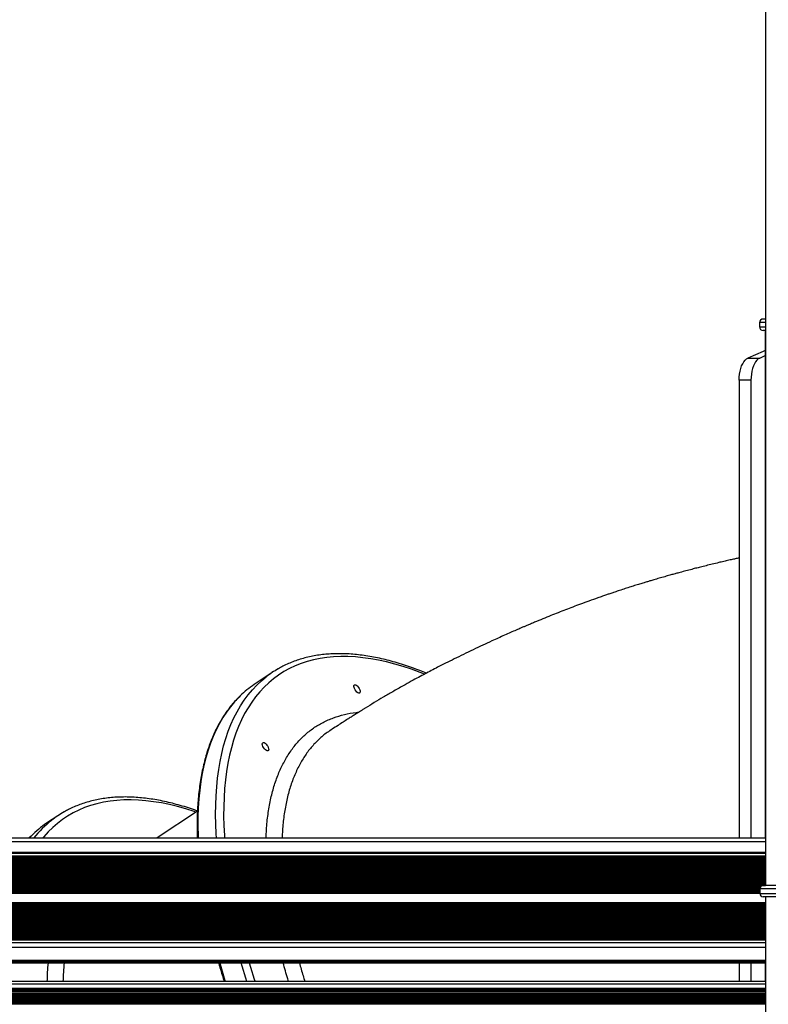
# Model space of a CAD drawing. Units: millimetres. Extents: x 943 to 13945, y 888 to 17796.
# Drawn here: x 5773 to 6433, y 16010 to 16879 of the extents above; entities that cross this region are included whole.
import ezdxf

# ---------------------------------------------------------------- set-up
doc = ezdxf.new("R2010")
doc.units = ezdxf.units.MM
doc.header["$LTSCALE"] = 200

msp = doc.modelspace()

# ---------------------------------------------------------------- linework, layer by layer
at = {"color": 7, "linetype": 'Continuous', "lineweight": 25}
for p, q in [((6430.73, 17175.39), (6430.73, 16114.48)), ((6425.6, 16611.48), (6425.6, 16607.48)), ((6430.73, 16614.48), (6428.6, 16614.48)), ((6430.73, 16604.48), (6428.6, 16604.48)), ((6430.6, 16604.48), (6430.6, 16156.48)), ((6425.72, 16580.09), (6430.6, 16582.29)), ((6415.33, 16580.09), (6425.72, 16580.09)), ((6407.55, 16560.59), (6407.55, 16156.48)), ((6417.94, 16560.59), (6407.55, 16560.59)), ((6417.94, 16560.59), (6417.94, 16156.48)), ((5995.44, 16302.44), (5979.74, 16291.94)), ((6046.54, 16251.06), (6046.41, 16250.98)), ((5806.29, 16175.95), (5796.57, 16169.45)), ((5929.6, 16180.21), (5894.11, 16156.48)), ((5053.67, 16156.48), (6430.73, 16156.48)), ((5782.86, 16158.12), (5781.22, 16156.48)), ((6430.73, 16143.58), (5053.67, 16143.58)), ((5053.67, 16139.24), (6430.73, 16139.24)), ((6430.73, 16138.79), (5053.67, 16138.79)), ((5053.67, 16137.18), (6430.73, 16137.18)), ((6430.73, 16136.73), (5053.67, 16136.73)), ((6430.73, 16134.68), (5053.67, 16134.68)), ((6430.73, 16132.62), (5053.67, 16132.62)), ((6430.73, 16130.56), (5053.67, 16130.56)), ((6430.73, 16128.5), (5053.67, 16128.5)), ((6430.73, 16126.45), (5053.67, 16126.45)), ((6430.73, 16124.39), (5053.67, 16124.39)), ((6430.73, 16122.33), (5053.67, 16122.33)), ((6430.73, 16120.28), (5053.67, 16120.28)), ((6430.73, 16118.22), (5053.67, 16118.22)), ((6430.73, 16116.16), (5053.67, 16116.16)), ((6427.24, 16114.1), (5053.67, 16114.1)), ((6521.7, 16114.48), (6428.7, 16114.48)), ((6425.75, 16112.05), (5053.67, 16112.05)), ((6425.7, 16109.99), (5053.67, 16109.99)), ((6425.7, 16107.93), (5053.67, 16107.93)), ((6425.7, 16111.48), (6425.7, 16107.48)), ((6521.7, 16104.48), (6428.7, 16104.48)), ((6430.7, 16104.48), (6430.7, 15211.58)), ((6430.7, 16097.64), (5053.67, 16097.64)), ((6430.7, 16095.59), (5053.67, 16095.59)), ((6430.7, 16093.53), (5053.67, 16093.53)), ((6430.7, 16091.47), (5053.67, 16091.47)), ((6430.7, 16089.41), (5053.67, 16089.41)), ((6430.7, 16087.36), (5053.67, 16087.36)), ((6430.7, 16085.3), (5053.67, 16085.3)), ((6430.7, 16083.24), (5053.67, 16083.24)), ((6430.7, 16081.19), (5053.67, 16081.19)), ((6430.7, 16079.13), (5053.67, 16079.13)), ((6430.7, 16077.07), (5053.67, 16077.07)), ((6430.7, 16075.01), (5053.67, 16075.01)), ((6430.7, 16072.96), (5053.67, 16072.96)), ((6430.7, 16070.9), (5053.67, 16070.9)), ((6430.7, 16068.84), (5053.67, 16068.84)), ((5053.67, 16067.23), (6430.7, 16067.23)), ((6430.7, 16066.79), (5053.67, 16066.79)), ((5053.67, 16047.49), (6430.7, 16047.49)), ((5053.67, 16046.26), (6430.7, 16046.26)), ((6407.55, 16046.26), (6407.55, 16029.8)), ((6417.94, 16046.26), (6417.94, 16029.8)), ((6430.6, 16046.26), (6430.6, 16029.8)), ((6430.7, 16029.8), (5053.67, 16029.8)), ((5053.67, 16022.43), (6430.7, 16022.43)), ((5053.67, 16021.6), (6430.7, 16021.6)), ((5053.67, 16019.1), (6430.7, 16019.1))]:
    msp.add_line(p, q, dxfattribs=at)
at = {"color": 8, "linetype": 'Continuous', "lineweight": 25}
for p, q in [((6430.73, 16611.48), (6425.6, 16611.48)), ((6425.6, 16607.48), (6430.73, 16607.48)), ((5053.67, 16153.48), (6430.73, 16153.48)), ((5053.67, 16143.01), (6430.73, 16143.01)), ((5053.67, 16140.66), (6430.73, 16140.66)), ((5053.67, 16140.09), (6430.73, 16140.09)), ((5053.67, 16138.03), (6430.73, 16138.03)), ((5053.67, 16135.97), (6430.73, 16135.97)), ((5053.67, 16135.21), (6430.73, 16135.21)), ((5053.67, 16135.07), (6430.73, 16135.07)), ((5053.67, 16133.92), (6430.73, 16133.92)), ((5053.67, 16133.15), (6430.73, 16133.15)), ((5053.67, 16133.01), (6430.73, 16133.01)), ((5053.67, 16131.86), (6430.73, 16131.86)), ((5053.67, 16131.1), (6430.73, 16131.1)), ((5053.67, 16130.95), (6430.73, 16130.95)), ((5053.67, 16129.8), (6430.73, 16129.8)), ((5053.67, 16129.04), (6430.73, 16129.04)), ((5053.67, 16128.9), (6430.73, 16128.9)), ((5053.67, 16127.74), (6430.73, 16127.74)), ((5053.67, 16126.98), (6430.73, 16126.98)), ((5053.67, 16126.84), (6430.73, 16126.84)), ((5053.67, 16125.69), (6430.73, 16125.69)), ((5053.67, 16124.93), (6430.73, 16124.93)), ((5053.67, 16124.78), (6430.73, 16124.78)), ((5053.67, 16123.63), (6430.73, 16123.63)), ((5053.67, 16122.87), (6430.73, 16122.87)), ((5053.67, 16122.73), (6430.73, 16122.73)), ((5053.67, 16121.57), (6430.73, 16121.57)), ((5053.67, 16120.81), (6430.73, 16120.81)), ((5053.67, 16120.67), (6430.73, 16120.67)), ((5053.67, 16119.51), (6430.73, 16119.51)), ((5053.67, 16118.75), (6430.73, 16118.75)), ((5053.67, 16118.61), (6430.73, 16118.61)), ((5053.67, 16117.46), (6430.73, 16117.46)), ((5053.67, 16116.7), (6430.73, 16116.7)), ((5053.67, 16116.55), (6430.73, 16116.55)), ((5053.67, 16115.4), (6430.73, 16115.4)), ((5053.67, 16114.64), (6430.73, 16114.64)), ((5053.67, 16114.5), (6430.73, 16114.5)), ((5053.67, 16113.34), (6426.35, 16113.34)), ((5053.67, 16112.58), (6425.91, 16112.58)), ((5053.67, 16112.44), (6425.86, 16112.44)), ((5053.67, 16111.29), (6425.7, 16111.29)), ((5053.67, 16110.52), (6425.7, 16110.52)), ((5053.67, 16110.38), (6425.7, 16110.38)), ((5053.67, 16109.23), (6425.7, 16109.23)), ((5053.67, 16108.47), (6425.7, 16108.47)), ((5053.67, 16108.33), (6425.7, 16108.33)), ((5053.67, 16107.74), (6425.7, 16107.74)), ((6524.7, 16111.48), (6425.7, 16111.48)), ((6425.7, 16107.48), (6524.7, 16107.48)), ((5053.67, 16099.51), (6430.7, 16099.51)), ((5053.67, 16098.94), (6430.7, 16098.94)), ((5053.67, 16098.18), (6430.7, 16098.18)), ((5053.67, 16098.04), (6430.7, 16098.04)), ((5053.67, 16096.88), (6430.7, 16096.88)), ((5053.67, 16096.12), (6430.7, 16096.12)), ((5053.67, 16095.98), (6430.7, 16095.98)), ((5053.67, 16094.83), (6430.7, 16094.83)), ((5053.67, 16094.07), (6430.7, 16094.07)), ((5053.67, 16093.92), (6430.7, 16093.92)), ((5053.67, 16092.77), (6430.7, 16092.77)), ((5053.67, 16092.01), (6430.7, 16092.01)), ((5053.67, 16091.87), (6430.7, 16091.87)), ((5053.67, 16090.71), (6430.7, 16090.71)), ((5053.67, 16089.95), (6430.7, 16089.95)), ((5053.67, 16089.81), (6430.7, 16089.81)), ((5053.67, 16088.65), (6430.7, 16088.65)), ((5053.67, 16087.89), (6430.7, 16087.89)), ((5053.67, 16087.75), (6430.7, 16087.75)), ((5053.67, 16086.6), (6430.7, 16086.6)), ((5053.67, 16085.84), (6430.7, 16085.84)), ((5053.67, 16085.69), (6430.7, 16085.69)), ((5053.67, 16084.54), (6430.7, 16084.54)), ((5053.67, 16083.78), (6430.7, 16083.78)), ((5053.67, 16083.64), (6430.7, 16083.64)), ((5053.67, 16082.48), (6430.7, 16082.48)), ((5053.67, 16081.72), (6430.7, 16081.72)), ((5053.67, 16081.58), (6430.7, 16081.58)), ((5053.67, 16080.43), (6430.7, 16080.43)), ((5053.67, 16079.66), (6430.7, 16079.66)), ((5053.67, 16079.52), (6430.7, 16079.52)), ((5053.67, 16078.37), (6430.7, 16078.37)), ((5053.67, 16077.61), (6430.7, 16077.61)), ((5053.67, 16077.46), (6430.7, 16077.46)), ((5053.67, 16076.31), (6430.7, 16076.31)), ((5053.67, 16075.55), (6430.7, 16075.55)), ((5053.67, 16075.41), (6430.7, 16075.41)), ((5053.67, 16074.25), (6430.7, 16074.25)), ((5053.67, 16073.49), (6430.7, 16073.49)), ((5053.67, 16073.35), (6430.7, 16073.35)), ((5053.67, 16072.2), (6430.7, 16072.2)), ((5053.67, 16071.44), (6430.7, 16071.44)), ((5053.67, 16071.29), (6430.7, 16071.29)), ((5053.67, 16070.14), (6430.7, 16070.14)), ((5053.67, 16069.38), (6430.7, 16069.38)), ((5053.67, 16069.24), (6430.7, 16069.24)), ((5053.67, 16068.08), (6430.7, 16068.08)), ((5053.67, 16066.6), (6430.7, 16066.6)), ((5053.67, 16064.24), (6430.7, 16064.24)), ((5053.67, 16060.05), (6430.7, 16060.05)), ((5053.67, 16048.73), (6430.7, 16048.73)), ((5053.67, 16046.83), (6430.7, 16046.83)), ((5053.67, 16027.73), (6430.7, 16027.73)), ((5053.67, 16023.92), (6430.7, 16023.92)), ((5053.67, 16023.24), (6430.7, 16023.24)), ((5053.67, 16021.14), (6430.7, 16021.14)), ((5053.67, 16019.91), (6430.7, 16019.91)), ((5053.67, 16018.36), (6430.7, 16018.36)), ((5053.67, 16018.22), (6430.7, 16018.22)), ((5053.67, 16017.81), (6430.7, 16017.81)), ((5053.67, 16016.58), (6430.7, 16016.58)), ((5053.67, 16015.86), (6430.7, 16015.86)), ((5053.67, 16015.68), (6430.7, 16015.68)), ((5053.67, 16015.03), (6430.7, 16015.03)), ((5053.67, 16014.89), (6430.7, 16014.89)), ((5053.67, 16014.48), (6430.7, 16014.48)), ((5053.67, 16013.25), (6430.7, 16013.25)), ((5053.67, 16012.53), (6430.7, 16012.53)), ((5053.67, 16012.36), (6430.7, 16012.36)), ((5053.67, 16011.7), (6430.7, 16011.7)), ((5053.67, 16011.56), (6430.7, 16011.56)), ((5053.67, 16011.15), (6430.7, 16011.15)), ((5053.67, 16009.92), (6430.7, 16009.92))]:
    msp.add_line(p, q, dxfattribs=at)
at = {"color": 7, "linetype": 'Continuous', "lineweight": 25, "flags": 128}
for points in [[(6430.6, 16586.81), (6428.59, 16585.95), (6415.33, 16580.09)], [(6407.55, 16560.59), (6407.64, 16563.28), (6407.91, 16565.92), (6408.36, 16568.46), (6408.97, 16570.85), (6409.73, 16573.07), (6410.64, 16575.05), (6411.67, 16576.78), (6412.81, 16578.21), (6414.04, 16579.32), (6415.33, 16580.09)], [(6425.72, 16580.09), (6424.43, 16579.32), (6423.21, 16578.21), (6422.07, 16576.78), (6421.03, 16575.05), (6420.12, 16573.07), (6419.36, 16570.85), (6418.75, 16568.46), (6418.3, 16565.92), (6418.03, 16563.28), (6417.94, 16560.59)], [(6068.57, 16291.69), (6069.28, 16291.54), (6070.09, 16291.08), (6070.93, 16290.34), (6071.72, 16289.4), (6072.41, 16288.33), (6072.91, 16287.23), (6073.19, 16286.21), (6073.23, 16285.34), (6073.02, 16284.71), (6072.58, 16284.38), (6071.95, 16284.37), (6071.18, 16284.68), (6070.34, 16285.29), (6069.51, 16286.14), (6068.77, 16287.15), (6068.17, 16288.25), (6067.77, 16289.32), (6067.61, 16290.28), (6067.69, 16291.03), (6068.02, 16291.52), (6068.57, 16291.69)], [(5987.79, 16240.73), (5988.5, 16240.58), (5989.31, 16240.11), (5990.15, 16239.37), (5990.94, 16238.43), (5991.62, 16237.36), (5992.13, 16236.27), (5992.41, 16235.24), (5992.45, 16234.38), (5992.24, 16233.75), (5991.8, 16233.41), (5991.16, 16233.4), (5990.4, 16233.71), (5989.56, 16234.32), (5988.73, 16235.17), (5987.99, 16236.19), (5987.39, 16237.28), (5986.99, 16238.36), (5986.82, 16239.31), (5986.91, 16240.07), (5987.24, 16240.55), (5987.79, 16240.73)]]:
    msp.add_lwpolyline(points, dxfattribs=at)
at = {"color": 8, "linetype": 'Continuous', "lineweight": 25, "flags": 128}
for points in [[(6056, 16316.59), (6049.75, 16316.32), (6043.67, 16315.74), (6037.74, 16314.86), (6031.98, 16313.68), (6026.4, 16312.19), (6020.99, 16310.4), (6015.76, 16308.32), (6010.72, 16305.93), (6005.86, 16303.25), (6001.2, 16300.27), (5996.74, 16297.01), (5992.47, 16293.45), (5988.41, 16289.61), (5984.55, 16285.48), (5980.9, 16281.07), (5977.47, 16276.39), (5974.24, 16271.43), (5971.24, 16266.2), (5968.45, 16260.71), (5965.89, 16254.95), (5963.55, 16248.94), (5961.43, 16242.68), (5959.54, 16236.16), (5957.88, 16229.41), (5956.45, 16222.42), (5955.25, 16215.2), (5954.28, 16207.75), (5953.54, 16200.08), (5953.04, 16192.19), (5952.77, 16184.1), (5952.73, 16175.81), (5952.93, 16167.32), (5953.36, 16158.64), (5953.5, 16156.48)], [(6130.04, 16301.1), (6126.07, 16302.65), (6118.52, 16305.39), (6111.08, 16307.84), (6103.75, 16309.99), (6096.53, 16311.84), (6089.44, 16313.39), (6082.48, 16314.64), (6075.64, 16315.58), (6068.95, 16316.22), (6062.4, 16316.56), (6056, 16316.59)], [(5946.45, 16156.48), (5946.23, 16160.02), (5945.83, 16168.73), (5945.66, 16177.25), (5945.73, 16185.57), (5946.04, 16193.69), (5946.57, 16201.6), (5947.34, 16209.29), (5948.35, 16216.76), (5949.58, 16224), (5951.05, 16231.02), (5952.74, 16237.79), (5954.67, 16244.32), (5956.82, 16250.6), (5959.19, 16256.63), (5961.79, 16262.4), (5964.62, 16267.91), (5967.66, 16273.15), (5970.92, 16278.12), (5974.39, 16282.81), (5978.08, 16287.23), (5981.97, 16291.37), (5986.07, 16295.22), (5990.18, 16298.64)], [(5967.33, 16281.92), (5966.27, 16280.87), (5962.38, 16276.73), (5958.69, 16272.31), (5955.22, 16267.62), (5951.96, 16262.65), (5948.92, 16257.41), (5946.09, 16251.9), (5943.49, 16246.13), (5941.12, 16240.1), (5938.97, 16233.82), (5937.04, 16227.29), (5935.35, 16220.52), (5933.88, 16213.51), (5932.65, 16206.26), (5931.64, 16198.79), (5930.87, 16191.1), (5930.34, 16183.19), (5930.03, 16175.07), (5929.96, 16166.75), (5930.13, 16158.23), (5930.19, 16156.48)], [(5928.22, 16179.29), (5926.8, 16179.77), (5919.4, 16182.12), (5912.11, 16184.16), (5904.93, 16185.91), (5897.88, 16187.36), (5890.96, 16188.5), (5884.18, 16189.34), (5877.53, 16189.88), (5871.04, 16190.11), (5864.69, 16190.04), (5858.49, 16189.66), (5852.46, 16188.98), (5846.59, 16187.99), (5840.89, 16186.71), (5835.37, 16185.12), (5830.02, 16183.23), (5824.86, 16181.04), (5819.88, 16178.55), (5815.09, 16175.77), (5810.5, 16172.69), (5806.1, 16169.32), (5801.9, 16165.67), (5797.91, 16161.73), (5794.12, 16157.5), (5793.28, 16156.48)], [(5783.08, 16158.35), (5782.8, 16158.07), (5781.26, 16156.48)], [(5949.25, 16046.26), (5950.14, 16043.15), (5953.27, 16032.71), (5954.18, 16029.8)], [(5973.27, 16029.8), (5972.32, 16032.68), (5968.97, 16043.21), (5968.04, 16046.26)], [(5975.2, 16046.26), (5976.42, 16042.31), (5979.79, 16031.82), (5980.46, 16029.8)]]:
    msp.add_lwpolyline(points, dxfattribs=at)
at = {"color": 7, "linetype": 'Continuous', "lineweight": 25}
for centre, radius, start, end in [((6428.6, 16611.48), 3, 90, 180), ((6428.6, 16607.48), 3, 180, 270), ((6044.27, 16229.42), 87.84, 119.67678, 128.00509), ((6029.19, 16218.06), 88.9, 123.79745, 134.09139), ((5855.26, 16102.72), 88.09, 119.32231, 128.12563), ((5846.1, 16095.46), 89.04, 123.80101, 135.05825), ((6428.7, 16111.48), 3, 90, 180), ((6428.7, 16107.48), 3, 180, 270)]:
    msp.add_arc(centre, radius, start, end, dxfattribs=at)
at = {"color": 8, "linetype": 'Continuous', "lineweight": 25}
for centre, radius, start, end in [((5858.12, 16099.38), 92.49, 128.24338, 141.87237), ((6027.64, 16024.78), 230.86, 174.66258, 178.75424), ((6033.32, 16024.28), 222.41, 174.33036, 178.57857)]:
    msp.add_arc(centre, radius, start, end, dxfattribs=at)
at = {"color": 7, "linetype": 'Continuous', "lineweight": 25}
for points, knots in [([(6407.55, 16403.63), (6406.94, 16403.5), (6405.24, 16403.12), (6402.22, 16402.45), (6398.29, 16401.56), (6393.96, 16400.56), (6389.08, 16399.41), (6383.88, 16398.16), (6378.54, 16396.85), (6373.64, 16395.62), (6369.02, 16394.44), (6364.28, 16393.22), (6359.35, 16391.91), (6354.83, 16390.7), (6350.87, 16389.61), (6347.12, 16388.58), (6342.88, 16387.39), (6338.21, 16386.05), (6333.68, 16384.73), (6329.85, 16383.6), (6326.63, 16382.64), (6323.37, 16381.65), (6319.56, 16380.49), (6315.24, 16379.14), (6310.57, 16377.67), (6305.73, 16376.12), (6301.11, 16374.6), (6297.01, 16373.24), (6293.53, 16372.07), (6290.22, 16370.94), (6286.67, 16369.72), (6281.54, 16367.93), (6275.12, 16365.64), (6267.76, 16362.94), (6260.88, 16360.36), (6254.29, 16357.84), (6247.82, 16355.31), (6241.13, 16352.65), (6234.21, 16349.85), (6228.23, 16347.37), (6223.55, 16345.4), (6220.46, 16344.1), (6217.76, 16342.94), (6214.62, 16341.6), (6210.63, 16339.86), (6205.74, 16337.72), (6200.46, 16335.37), (6194.97, 16332.9), (6188.57, 16329.98), (6181.18, 16326.55), (6172.8, 16322.59), (6164.4, 16318.54), (6156.28, 16314.55), (6148.71, 16310.77), (6141.96, 16307.33), (6135.96, 16304.22), (6130.33, 16301.27), (6124.46, 16298.13), (6117.98, 16294.6), (6110.36, 16290.37), (6102.1, 16285.67), (6093.62, 16280.72), (6085.56, 16275.9), (6079.57, 16272.24), (6075.54, 16269.75), (6073.51, 16268.49), (6071.62, 16267.31), (6069.74, 16266.13), (6067.6, 16264.78), (6064.98, 16263.12), (6061.75, 16261.06), (6057.92, 16258.6), (6053.4, 16255.67), (6049.52, 16253.13), (6047.14, 16251.56), (6046.49, 16251.13)], [0, 0, 0, 0, 0.004842, 0.013366, 0.02387, 0.035779, 0.047539, 0.062458, 0.076861, 0.089833, 0.101225, 0.113427, 0.12739, 0.140332, 0.149288, 0.158803, 0.170017, 0.182935, 0.195925, 0.206034, 0.213331, 0.221594, 0.231938, 0.243673, 0.256074, 0.26914, 0.282306, 0.293035, 0.301977, 0.310097, 0.319573, 0.330486, 0.351303, 0.371276, 0.389996, 0.407134, 0.424994, 0.442978, 0.46205, 0.482024, 0.492407, 0.500847, 0.507621, 0.514895, 0.526967, 0.540945, 0.555822, 0.571193, 0.587052, 0.609613, 0.633614, 0.658001, 0.680992, 0.702603, 0.722266, 0.738381, 0.753593, 0.770082, 0.788415, 0.80894, 0.835433, 0.859629, 0.882763, 0.906145, 0.912556, 0.918579, 0.924206, 0.929428, 0.935396, 0.943441, 0.952996, 0.964545, 0.978195, 0.994076, 1, 1, 1, 1]), ([(6052.17, 16319.09), (6051.08, 16319.06), (6047.94, 16318.98), (6042.86, 16318.63), (6036.96, 16317.94), (6031.22, 16316.98), (6025.63, 16315.74), (6020.2, 16314.22), (6014.94, 16312.44), (6009.85, 16310.37), (6005.2, 16308.21), (6002.33, 16306.6), (6001.04, 16305.88)], [0, 0, 0, 0, 0.0571996, 0.1649351, 0.2724977, 0.3798303, 0.4869213, 0.5937622, 0.7003611, 0.8067312, 0.912905, 1, 1, 1, 1]), ([(6131.5, 16301.87), (6129.61, 16302.64), (6125.25, 16304.43), (6118.51, 16306.92), (6111.28, 16309.38), (6104.13, 16311.56), (6097.09, 16313.47), (6090.14, 16315.11), (6083.3, 16316.48), (6076.58, 16317.56), (6069.97, 16318.37), (6063.49, 16318.89), (6057.55, 16319.13), (6053.82, 16319.1), (6052.17, 16319.09)], [0, 0, 0, 0, 0.066125, 0.152735, 0.239349, 0.325961, 0.412561, 0.499142, 0.585688, 0.672189, 0.758628, 0.844985, 0.931243, 1, 1, 1, 1]), ([(5967.11, 16281.73), (5965.84, 16280.47), (5963.3, 16277.93), (5959.73, 16273.8), (5956.32, 16269.43), (5953.11, 16264.8), (5950.09, 16259.93), (5947.27, 16254.82), (5944.65, 16249.47), (5942.23, 16243.89), (5940.01, 16238.08), (5937.99, 16232.03), (5936.19, 16225.77), (5934.58, 16219.29), (5933.19, 16212.59), (5932.01, 16205.69), (5931.03, 16198.58), (5930.27, 16191.28), (5929.72, 16183.78), (5929.38, 16176.1), (5929.26, 16168.22), (5929.3, 16161.68), (5929.46, 16157.71), (5929.5, 16156.48)], [0, 0, 0, 0, 0.048348, 0.096979, 0.145648, 0.194361, 0.243118, 0.291922, 0.340771, 0.389662, 0.438591, 0.487553, 0.536544, 0.585558, 0.634593, 0.683641, 0.732702, 0.78177, 0.830843, 0.879919, 0.928997, 0.978075, 1, 1, 1, 1]), ([(5929.6, 16180.27), (5928.75, 16180.59), (5925.46, 16181.79), (5919.83, 16183.6), (5912.71, 16185.71), (5905.7, 16187.53), (5898.79, 16189.09), (5891.99, 16190.36), (5885.3, 16191.36), (5878.73, 16192.07), (5872.28, 16192.51), (5865.97, 16192.67), (5859.79, 16192.54), (5853.75, 16192.14), (5847.85, 16191.46), (5842.11, 16190.49), (5836.52, 16189.26), (5831.09, 16187.74), (5825.83, 16185.96), (5820.73, 16183.89), (5816.25, 16181.81), (5813.54, 16180.3), (5812.41, 16179.66)], [0, 0, 0, 0, 0.018511, 0.071387, 0.124259, 0.177123, 0.229973, 0.282801, 0.335596, 0.388351, 0.441052, 0.493687, 0.546245, 0.598712, 0.651078, 0.70333, 0.755465, 0.807478, 0.859373, 0.911158, 0.962846, 1, 1, 1, 1]), ([(5948.26, 16046.26), (5948.64, 16044.9), (5949.94, 16040.28), (5951.57, 16034.79), (5952.89, 16030.63), (5953.16, 16029.8)], [0, 0, 0, 0, 0.24971, 0.850065, 1, 1, 1, 1])]:
    msp.add_open_spline(points, degree=3, knots=knots, dxfattribs=at)
at = {"color": 8, "linetype": 'Continuous', "lineweight": 25}
for points, knots in [([(5990.23, 16156.48), (5990.3, 16158.93), (5990.51, 16166.17), (5991.77, 16177.4), (5993.94, 16190.14), (5997, 16201.98), (6000.87, 16212.97), (6005.55, 16223.06), (6011, 16232.2), (6017.21, 16240.37), (6024.17, 16247.51), (6031.87, 16253.61), (6040.29, 16258.66), (6049.38, 16262.69), (6059.17, 16265.56), (6066.68, 16267.14), (6071.1, 16267.42), (6071.87, 16267.46)], [0, 0, 0, 0, 0.037118, 0.110052, 0.182757, 0.255464, 0.328399, 0.401451, 0.474504, 0.547439, 0.620145, 0.692852, 0.765788, 0.838841, 0.911894, 0.98483, 1, 1, 1, 1]), ([(6046.41, 16250.98), (6045.98, 16250.72), (6042.76, 16248.83), (6037.5, 16244.34), (6030.68, 16237.49), (6024.7, 16229.66), (6019.38, 16220.85), (6014.78, 16211), (6010.95, 16200.15), (6007.95, 16188.53), (6005.83, 16176.16), (6004.61, 16165.51), (6004.39, 16158.7), (6004.32, 16156.48)], [0, 0, 0, 0, 0.0162954, 0.121749, 0.2242244, 0.3267795, 0.429256, 0.5347081, 0.6402461, 0.7456989, 0.8481727, 0.9507246, 1, 1, 1, 1]), ([(6010.06, 16029.8), (6009.81, 16030.58), (6008, 16036.16), (6006.54, 16041.58), (6005.29, 16046.26)], [0, 0, 0, 0, 0.138915, 1, 1, 1, 1]), ([(6019.53, 16046.26), (6020.55, 16042.51), (6022.01, 16037.09), (6023.83, 16031.52), (6024.39, 16029.8)], [0, 0, 0, 0, 0.692026, 1, 1, 1, 1])]:
    msp.add_open_spline(points, degree=3, knots=knots, dxfattribs=at)

doc.saveas('drawing.dxf')
